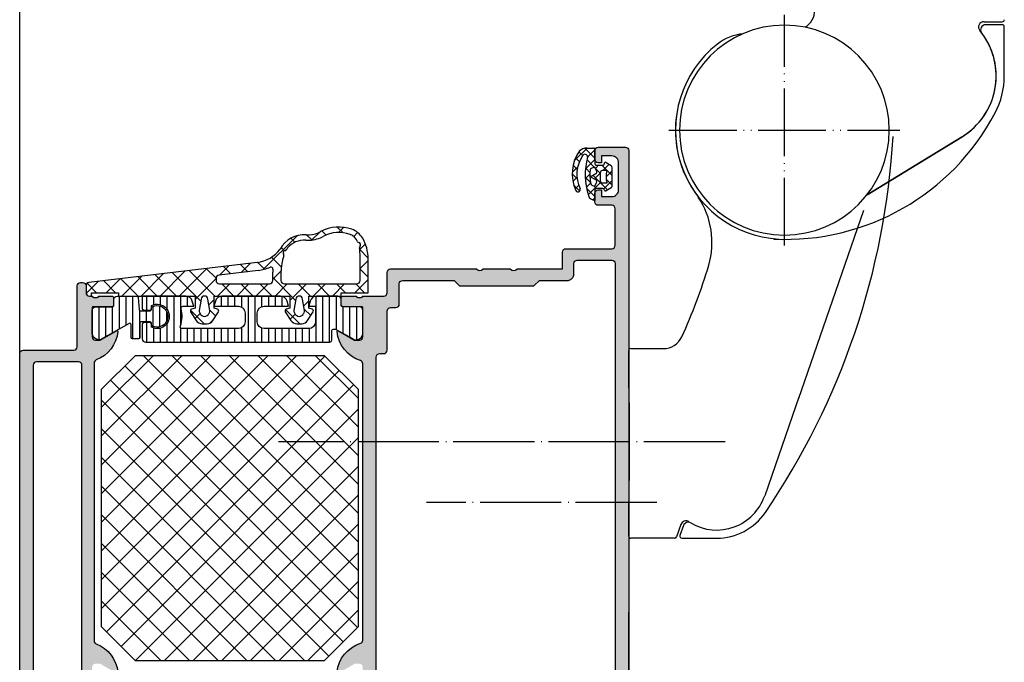
# Model space of a CAD drawing. Units: inches. Extents: x -940 to 962, y 1553 to 2584.
# Drawn here: x 330 to 475, y 2358 to 2453 of the extents above; entities that cross this region are included whole.
import ezdxf

# ---------------------------------------------------------------- set-up
doc = ezdxf.new("R2010")
doc.units = ezdxf.units.IN
for name, pattern in [('DOT_CENTER', [14, 12, -1, 0, -1]), ('PHANTOM', [13, 10, -1, 0, -1, 0, -1]), ('STRICHPUNKT2', [19, 10, -4, 1, -4])]:
    doc.linetypes.add(name, pattern=pattern)
for name, color, linetype in [('1', 7, 'Continuous'), ('2D_KATALOG-MITTEL', 7, 'Continuous'), ('40', 7, 'Continuous'), ('S01_Bemaßung', 7, 'Continuous'), ('S03_AL_Kontur', 7, 'Continuous'), ('S04_AL_Schraffur', 7, 'Continuous'), ('S05_EPDM_Kontur', 7, 'Continuous'), ('S06_EPDM_Schraffur', 7, 'Continuous'), ('S07_Isolation_Kontur', 7, 'Continuous'), ('S08_Isolation_Schraffur', 7, 'Continuous')]:
    doc.layers.add(name, color=color, linetype=linetype)

msp = doc.modelspace()

# ---------------------------------------------------------------- hatches: boundary and pattern name
at = {"layer": 'S04_AL_Schraffur', "linetype": 'Continuous'}
h = msp.add_hatch(color=256, dxfattribs=at)
h.paths.add_polyline_path([(383.379, 2412.368), (383.478, 2412.378), (383.574, 2412.407), (383.661, 2412.455), (383.738, 2412.519), (383.8, 2412.598), (383.845, 2412.687), (383.872, 2412.783), (383.879, 2412.868), (383.879, 2415.868), (383.889, 2415.967), (383.918, 2416.062), (383.966, 2416.15), (384.03, 2416.226), (384.109, 2416.288), (384.198, 2416.334), (384.294, 2416.36), (384.379, 2416.368), (397.079, 2416.368), (397.193, 2416.279), (397.323, 2416.214), (397.463, 2416.177), (397.607, 2416.168), (397.75, 2416.188), (397.887, 2416.236), (398.011, 2416.311), (398.079, 2416.368), (402.079, 2416.368), (402.193, 2416.279), (402.323, 2416.214), (402.463, 2416.177), (402.607, 2416.168), (402.75, 2416.188), (402.887, 2416.236), (403.011, 2416.311), (403.079, 2416.368), (409.779, 2416.368), (409.779, 2418.868), (409.789, 2418.967), (409.818, 2419.062), (409.866, 2419.15), (409.93, 2419.226), (410.009, 2419.288), (410.098, 2419.334), (410.194, 2419.36), (410.279, 2419.368), (417.079, 2419.368), (417.178, 2419.378), (417.274, 2419.407), (417.361, 2419.455), (417.438, 2419.519), (417.5, 2419.598), (417.545, 2419.687), (417.572, 2419.783), (417.579, 2419.868), (417.579, 2425.268), (417.569, 2425.367), (417.539, 2425.462), (417.492, 2425.55), (417.427, 2425.626), (417.349, 2425.688), (417.26, 2425.734), (417.164, 2425.76), (417.079, 2425.768), (415.079, 2425.768), (414.98, 2425.778), (414.884, 2425.807), (414.797, 2425.855), (414.72, 2425.919), (414.658, 2425.998), (414.613, 2426.087), (414.586, 2426.183), (414.579, 2426.268), (414.579, 2427.568), (414.589, 2427.667), (414.618, 2427.762), (414.666, 2427.85), (414.73, 2427.926), (414.809, 2427.988), (414.898, 2428.034), (414.994, 2428.06), (415.079, 2428.068), (415.579, 2428.068), (415.579, 2427.068), (417.079, 2427.068), (417.278, 2427.088), (417.468, 2427.147), (417.643, 2427.242), (417.796, 2427.371), (417.92, 2427.527), (418.011, 2427.705), (418.064, 2427.898), (418.079, 2428.068), (418.079, 2432.068), (418.059, 2432.266), (418, 2432.457), (417.904, 2432.632), (417.776, 2432.785), (417.619, 2432.909), (417.441, 2433), (417.249, 2433.053), (417.079, 2433.068), (415.579, 2433.068), (415.579, 2432.068), (415.079, 2432.068), (414.98, 2432.078), (414.884, 2432.107), (414.797, 2432.155), (414.72, 2432.219), (414.658, 2432.298), (414.613, 2432.387), (414.586, 2432.483), (414.579, 2432.568), (414.579, 2433.868), (414.589, 2433.967), (414.618, 2434.062), (414.666, 2434.15), (414.73, 2434.226), (414.809, 2434.288), (414.898, 2434.334), (414.994, 2434.36), (415.079, 2434.368), (419.079, 2434.368), (419.178, 2434.358), (419.274, 2434.328), (419.361, 2434.28), (419.438, 2434.216), (419.5, 2434.138), (419.545, 2434.049), (419.572, 2433.953), (419.579, 2433.868), (419.579, 2346.368), (416.179, 2346.368), (415.079, 2347.468), (415.079, 2348.068), (416.579, 2348.068), (416.778, 2348.088), (416.968, 2348.147), (417.143, 2348.242), (417.296, 2348.371), (417.42, 2348.527), (417.511, 2348.705), (417.564, 2348.898), (417.579, 2349.068), (417.579, 2350.368), (417.559, 2350.566), (417.5, 2350.757), (417.404, 2350.932), (417.276, 2351.085), (417.119, 2351.209), (416.941, 2351.3), (416.749, 2351.353), (416.579, 2351.368), (410.579, 2351.368), (410.465, 2351.457), (410.335, 2351.521), (410.195, 2351.558), (410.051, 2351.567), (409.907, 2351.547), (409.771, 2351.499), (409.646, 2351.425), (409.579, 2351.368), (402.579, 2351.368), (402.38, 2351.348), (402.189, 2351.289), (402.014, 2351.193), (401.861, 2351.064), (401.737, 2350.908), (401.647, 2350.73), (401.593, 2350.538), (401.579, 2350.368), (401.579, 2349.068), (401.599, 2348.869), (401.658, 2348.678), (401.753, 2348.503), (401.882, 2348.35), (402.039, 2348.226), (402.216, 2348.136), (402.409, 2348.082), (402.579, 2348.068), (405.079, 2348.068), (405.079, 2347.568), (405.059, 2347.369), (405, 2347.178), (404.904, 2347.003), (404.776, 2346.85), (404.619, 2346.726), (404.441, 2346.636), (404.249, 2346.582), (404.079, 2346.568), (399.579, 2346.568), (399.48, 2346.578), (399.384, 2346.607), (399.297, 2346.655), (399.22, 2346.719), (399.158, 2346.798), (399.113, 2346.887), (399.086, 2346.983), (399.079, 2347.068), (399.079, 2348.068), (399.879, 2348.068), (399.879, 2351.268), (399.873, 2351.327), (399.855, 2351.385), (399.826, 2351.437), (399.788, 2351.483), (399.741, 2351.52), (399.688, 2351.547), (399.63, 2351.563), (399.579, 2351.568), (380.279, 2351.568), (380.258, 2351.619), (380.227, 2351.666), (380.188, 2351.705), (380.141, 2351.736), (380.09, 2351.757), (380.035, 2351.767), (380.006, 2351.768), (379.552, 2351.768), (379.497, 2351.763), (379.443, 2351.748), (379.394, 2351.722), (379.35, 2351.687), (379.315, 2351.644), (379.289, 2351.595), (379.279, 2351.568), (377.399, 2351.568), (377.339, 2351.574), (377.282, 2351.591), (377.229, 2351.62), (377.184, 2351.659), (377.146, 2351.706), (377.119, 2351.759), (377.103, 2351.817), (377.099, 2351.868), (377.099, 2352.848), (377.105, 2352.907), (377.123, 2352.965), (377.151, 2353.017), (377.19, 2353.063), (377.237, 2353.1), (377.29, 2353.127), (377.348, 2353.143), (377.399, 2353.148), (380.159, 2353.148), (380.183, 2353.15), (380.206, 2353.157), (380.227, 2353.169), (380.245, 2353.184), (380.26, 2353.203), (380.271, 2353.224), (380.277, 2353.247), (380.279, 2353.268), (380.279, 2357.568), (380.269, 2357.667), (380.239, 2357.762), (380.192, 2357.85), (380.127, 2357.926), (380.049, 2357.988), (379.96, 2358.034), (379.864, 2358.06), (379.779, 2358.068), (379.079, 2358.068), (376.686, 2356.686), (376.661, 2356.675), (376.634, 2356.669), (376.606, 2356.668), (376.579, 2356.673), (376.554, 2356.683), (376.53, 2356.698), (376.511, 2356.717), (376.495, 2356.74), (376.485, 2356.766), (376.479, 2356.793), (376.479, 2356.819), (376.676, 2357.798), (377.063, 2358.718), (377.625, 2359.543), (378.34, 2360.24), (379.179, 2360.781), (379.931, 2361.092), (380.023, 2361.131), (380.105, 2361.188), (380.174, 2361.261), (380.227, 2361.345), (380.262, 2361.439), (380.278, 2361.537), (380.279, 2361.568), (380.279, 2402.368), (380.269, 2402.467), (380.239, 2402.562), (380.192, 2402.65), (380.127, 2402.726), (380.049, 2402.788), (379.96, 2402.834), (379.931, 2402.844), (379.016, 2403.242), (378.197, 2403.813), (377.509, 2404.536), (376.977, 2405.382), (376.625, 2406.316), (376.479, 2407.116), (376.48, 2407.144), (376.485, 2407.171), (376.496, 2407.196), (376.511, 2407.219), (376.531, 2407.238), (376.555, 2407.253), (376.58, 2407.263), (376.607, 2407.267), (376.635, 2407.267), (376.662, 2407.26), (376.686, 2407.249), (379.079, 2405.868), (379.779, 2405.868), (379.878, 2405.878), (379.974, 2405.907), (380.061, 2405.955), (380.138, 2406.019), (380.2, 2406.098), (380.245, 2406.187), (380.272, 2406.283), (380.279, 2406.368), (380.279, 2410.668), (380.276, 2410.692), (380.269, 2410.714), (380.258, 2410.735), (380.242, 2410.754), (380.224, 2410.769), (380.202, 2410.78), (380.179, 2410.786), (380.159, 2410.788), (377.399, 2410.788), (377.339, 2410.794), (377.282, 2410.811), (377.229, 2410.84), (377.184, 2410.879), (377.146, 2410.926), (377.119, 2410.979), (377.103, 2411.037), (377.099, 2411.088), (377.099, 2412.068), (377.105, 2412.127), (377.123, 2412.185), (377.151, 2412.237), (377.19, 2412.283), (377.237, 2412.32), (377.29, 2412.347), (377.348, 2412.363), (377.399, 2412.368), (379.279, 2412.368), (379.3, 2412.316), (379.331, 2412.27), (379.37, 2412.23), (379.417, 2412.2), (379.468, 2412.179), (379.523, 2412.169), (379.552, 2412.168), (380.006, 2412.168), (380.061, 2412.172), (380.115, 2412.188), (380.164, 2412.213), (380.207, 2412.248), (380.243, 2412.291), (380.269, 2412.34), (380.279, 2412.368)])
h.paths.add_polyline_path([(382.279, 2403.368), (382.289, 2403.467), (382.318, 2403.562), (382.366, 2403.65), (382.43, 2403.726), (382.509, 2403.788), (382.598, 2403.834), (382.694, 2403.86), (382.779, 2403.868), (383.379, 2403.868), (383.478, 2403.878), (383.574, 2403.907), (383.661, 2403.955), (383.738, 2404.019), (383.8, 2404.098), (383.845, 2404.187), (383.872, 2404.283), (383.879, 2404.368), (383.879, 2410.168), (383.889, 2410.267), (383.918, 2410.362), (383.966, 2410.45), (384.03, 2410.526), (384.109, 2410.588), (384.198, 2410.634), (384.294, 2410.66), (384.379, 2410.668), (385.179, 2410.668), (385.278, 2410.678), (385.374, 2410.707), (385.461, 2410.755), (385.538, 2410.819), (385.6, 2410.898), (385.645, 2410.987), (385.672, 2411.083), (385.679, 2411.168), (385.679, 2414.168), (385.689, 2414.267), (385.718, 2414.362), (385.766, 2414.45), (385.83, 2414.526), (385.909, 2414.588), (385.998, 2414.634), (386.094, 2414.66), (386.179, 2414.668), (393.779, 2414.668), (394.579, 2413.868), (405.579, 2413.868), (406.379, 2414.668), (410.479, 2414.668), (410.678, 2414.688), (410.868, 2414.747), (411.043, 2414.842), (411.196, 2414.971), (411.32, 2415.127), (411.411, 2415.305), (411.464, 2415.498), (411.479, 2415.668), (411.479, 2417.168), (411.489, 2417.267), (411.518, 2417.362), (411.566, 2417.45), (411.63, 2417.526), (411.709, 2417.588), (411.798, 2417.634), (411.894, 2417.66), (411.979, 2417.668), (417.079, 2417.668), (417.178, 2417.658), (417.274, 2417.628), (417.361, 2417.58), (417.438, 2417.516), (417.5, 2417.438), (417.545, 2417.349), (417.572, 2417.253), (417.579, 2417.168), (417.579, 2353.868), (417.569, 2353.768), (417.539, 2353.673), (417.492, 2353.585), (417.427, 2353.509), (417.349, 2353.447), (417.26, 2353.402), (417.164, 2353.375), (417.079, 2353.368), (382.779, 2353.368), (382.68, 2353.378), (382.584, 2353.407), (382.497, 2353.455), (382.42, 2353.519), (382.358, 2353.598), (382.313, 2353.687), (382.286, 2353.783), (382.279, 2353.868)], flags=16)
h = msp.add_hatch(color=256, dxfattribs=at)
h.paths.add_polyline_path([(331.079, 2327.668), (331.079, 2323.668), (331.099, 2323.469), (331.158, 2323.278), (331.253, 2323.103), (331.382, 2322.95), (331.539, 2322.826), (331.716, 2322.736), (331.909, 2322.682), (332.079, 2322.668), (333.579, 2322.668), (333.579, 2323.668), (334.079, 2323.668), (334.178, 2323.658), (334.274, 2323.628), (334.361, 2323.58), (334.438, 2323.516), (334.5, 2323.438), (334.545, 2323.349), (334.572, 2323.253), (334.579, 2323.168), (334.579, 2321.868), (334.569, 2321.768), (334.539, 2321.673), (334.492, 2321.585), (334.427, 2321.509), (334.349, 2321.447), (334.26, 2321.402), (334.164, 2321.375), (334.079, 2321.368), (330.079, 2321.368), (329.98, 2321.378), (329.884, 2321.407), (329.797, 2321.455), (329.72, 2321.519), (329.658, 2321.598), (329.613, 2321.687), (329.586, 2321.783), (329.579, 2321.868), (329.579, 2403.868), (329.589, 2403.967), (329.618, 2404.062), (329.666, 2404.15), (329.73, 2404.226), (329.809, 2404.288), (329.898, 2404.334), (329.994, 2404.36), (330.079, 2404.368), (337.579, 2404.368), (337.678, 2404.378), (337.774, 2404.407), (337.861, 2404.455), (337.938, 2404.519), (338, 2404.598), (338.045, 2404.687), (338.072, 2404.783), (338.079, 2404.868), (338.079, 2413.868), (338.089, 2413.967), (338.118, 2414.062), (338.166, 2414.15), (338.23, 2414.226), (338.309, 2414.288), (338.398, 2414.334), (338.494, 2414.36), (338.579, 2414.368), (338.879, 2414.368), (338.978, 2414.358), (339.074, 2414.328), (339.161, 2414.28), (339.238, 2414.216), (339.3, 2414.138), (339.345, 2414.049), (339.372, 2413.953), (339.379, 2413.868), (339.379, 2412.868), (339.389, 2412.768), (339.418, 2412.673), (339.466, 2412.585), (339.53, 2412.509), (339.609, 2412.447), (339.698, 2412.402), (339.794, 2412.375), (339.879, 2412.368), (340.279, 2412.368), (340.3, 2412.316), (340.331, 2412.27), (340.37, 2412.23), (340.417, 2412.2), (340.468, 2412.179), (340.523, 2412.169), (340.552, 2412.168), (341.006, 2412.168), (341.061, 2412.172), (341.115, 2412.188), (341.164, 2412.213), (341.207, 2412.248), (341.243, 2412.291), (341.269, 2412.34), (341.279, 2412.368), (343.159, 2412.368), (343.218, 2412.362), (343.276, 2412.344), (343.328, 2412.315), (343.374, 2412.277), (343.411, 2412.23), (343.438, 2412.176), (343.454, 2412.119), (343.459, 2412.068), (343.459, 2411.088), (343.453, 2411.028), (343.435, 2410.971), (343.406, 2410.918), (343.368, 2410.873), (343.321, 2410.835), (343.268, 2410.808), (343.21, 2410.792), (343.159, 2410.788), (340.399, 2410.788), (340.375, 2410.785), (340.352, 2410.778), (340.331, 2410.767), (340.313, 2410.751), (340.298, 2410.733), (340.287, 2410.711), (340.281, 2410.688), (340.279, 2410.668), (340.279, 2406.368), (340.289, 2406.268), (340.318, 2406.173), (340.366, 2406.085), (340.43, 2406.009), (340.509, 2405.947), (340.598, 2405.902), (340.694, 2405.875), (340.779, 2405.868), (341.479, 2405.868), (343.872, 2407.249), (343.897, 2407.261), (343.924, 2407.267), (343.951, 2407.267), (343.978, 2407.262), (344.004, 2407.252), (344.027, 2407.237), (344.047, 2407.218), (344.062, 2407.195), (344.073, 2407.17), (344.078, 2407.143), (344.078, 2407.116), (343.882, 2406.137), (343.495, 2405.217), (342.932, 2404.392), (342.218, 2403.695), (341.379, 2403.154), (340.899, 2402.94), (340.81, 2402.895), (340.732, 2402.833), (340.667, 2402.757), (340.619, 2402.67), (340.589, 2402.574), (340.579, 2402.475), (340.579, 2402.473), (340.579, 2361.462), (340.589, 2361.363), (340.618, 2361.267), (340.666, 2361.18), (340.73, 2361.103), (340.809, 2361.041), (340.898, 2360.996), (340.899, 2360.995), (341.79, 2360.545), (342.574, 2359.927), (343.22, 2359.166), (343.701, 2358.291), (343.999, 2357.338), (344.078, 2356.819), (344.078, 2356.792), (344.073, 2356.765), (344.062, 2356.739), (344.046, 2356.717), (344.026, 2356.697), (344.003, 2356.683), (343.977, 2356.673), (343.95, 2356.668), (343.923, 2356.669), (343.896, 2356.675), (343.872, 2356.686), (341.479, 2358.068), (340.779, 2358.068), (340.68, 2358.058), (340.584, 2358.028), (340.497, 2357.98), (340.42, 2357.916), (340.358, 2357.838), (340.313, 2357.749), (340.286, 2357.653), (340.279, 2357.568), (340.279, 2353.268), (340.281, 2353.244), (340.288, 2353.221), (340.3, 2353.2), (340.315, 2353.182), (340.334, 2353.167), (340.355, 2353.156), (340.378, 2353.149), (340.399, 2353.148), (343.159, 2353.148), (343.218, 2353.142), (343.276, 2353.124), (343.328, 2353.095), (343.374, 2353.057), (343.411, 2353.01), (343.438, 2352.956), (343.454, 2352.899), (343.459, 2352.848), (343.459, 2351.868), (343.453, 2351.808), (343.435, 2351.751), (343.406, 2351.698), (343.368, 2351.653), (343.321, 2351.615), (343.268, 2351.588), (343.21, 2351.572), (343.159, 2351.568), (341.279, 2351.568), (341.258, 2351.619), (341.227, 2351.666), (341.188, 2351.705), (341.141, 2351.736), (341.089, 2351.757), (341.035, 2351.767), (341.006, 2351.768), (340.552, 2351.768), (340.497, 2351.763), (340.443, 2351.748), (340.394, 2351.722), (340.35, 2351.687), (340.315, 2351.644), (340.289, 2351.595), (340.279, 2351.568), (338.779, 2351.568), (338.68, 2351.578), (338.584, 2351.607), (338.497, 2351.655), (338.42, 2351.719), (338.358, 2351.798), (338.313, 2351.887), (338.286, 2351.983), (338.279, 2352.068), (338.279, 2353.068), (338.269, 2353.167), (338.239, 2353.262), (338.192, 2353.35), (338.127, 2353.426), (338.049, 2353.488), (337.96, 2353.534), (337.864, 2353.56), (337.779, 2353.568), (333.01, 2353.568), (332.811, 2353.548), (332.621, 2353.489), (332.445, 2353.393), (332.293, 2353.264), (332.168, 2353.108), (332.078, 2352.93), (332.025, 2352.738), (332.012, 2352.639), (331.579, 2346.568), (331.579, 2330.468), (331.589, 2330.368), (331.618, 2330.273), (331.666, 2330.185), (331.73, 2330.109), (331.809, 2330.047), (331.898, 2330.002), (331.994, 2329.975), (332.079, 2329.968), (332.879, 2329.968), (332.978, 2329.978), (333.074, 2330.007), (333.161, 2330.055), (333.238, 2330.119), (333.3, 2330.198), (333.345, 2330.287), (333.372, 2330.383), (333.379, 2330.468), (333.379, 2330.968), (333.389, 2331.067), (333.418, 2331.162), (333.466, 2331.25), (333.53, 2331.326), (333.609, 2331.388), (333.698, 2331.434), (333.794, 2331.46), (333.879, 2331.468), (334.079, 2331.468), (334.178, 2331.458), (334.274, 2331.428), (334.361, 2331.38), (334.438, 2331.316), (334.5, 2331.238), (334.545, 2331.149), (334.572, 2331.053), (334.579, 2330.968), (334.579, 2328.168), (334.569, 2328.068), (334.539, 2327.973), (334.492, 2327.885), (334.427, 2327.809), (334.349, 2327.747), (334.26, 2327.702), (334.164, 2327.675), (334.079, 2327.668), (333.579, 2327.668), (333.579, 2328.668), (332.079, 2328.668), (331.88, 2328.648), (331.689, 2328.589), (331.514, 2328.493), (331.361, 2328.364), (331.237, 2328.208), (331.147, 2328.03), (331.093, 2327.838)])
h.paths.add_polyline_path([(331.579, 2402.168), (331.579, 2355.768), (331.589, 2355.668), (331.618, 2355.573), (331.666, 2355.485), (331.73, 2355.409), (331.809, 2355.347), (331.898, 2355.302), (331.994, 2355.275), (332.079, 2355.268), (338.279, 2355.268), (338.378, 2355.278), (338.474, 2355.307), (338.561, 2355.355), (338.638, 2355.419), (338.7, 2355.498), (338.745, 2355.587), (338.772, 2355.683), (338.779, 2355.768), (338.779, 2402.168), (338.769, 2402.267), (338.739, 2402.362), (338.692, 2402.45), (338.627, 2402.526), (338.549, 2402.588), (338.46, 2402.634), (338.364, 2402.66), (338.279, 2402.668), (332.079, 2402.668), (331.98, 2402.658), (331.884, 2402.628), (331.797, 2402.58), (331.72, 2402.516), (331.658, 2402.438), (331.613, 2402.349), (331.586, 2402.253)], flags=16)
at = {"layer": 'S08_Isolation_Schraffur', "linetype": 'Continuous'}
h = msp.add_hatch(dxfattribs=at)
h.set_pattern_fill('CUSTOM25', color=256, angle=450, pattern_type=2)
h.set_pattern_definition([(90, (1231.3071, 2494.2791), (-1, -1), [])])
edge = h.paths.add_edge_path()
edge.add_line((343.499, 2411.057), (343.499, 2411.868))
edge.add_arc((343.999, 2411.868), 0.5, 90, 179.99999, ccw=False)
edge.add_line((343.999, 2412.368), (346.881, 2412.368))
edge.add_arc((346.881, 2412.167), 0.2, 0.11638, 89.88799, ccw=False)
edge.add_line((347.081, 2412.168), (347.239, 2410.368))
edge.add_arc((347.439, 2410.368), 0.2, 180.11558, 269.88879)
edge.add_line((347.439, 2410.168), (348.839, 2410.168))
edge.add_arc((348.838, 2410.368), 0.2, 270.11201, 359.88581)
edge.add_line((349.039, 2410.368), (349.039, 2410.723))
edge.add_arc((349.87, 2409.368), 1.589, -121.51562, 121.51562, ccw=False)
edge.add_line((349.039, 2408.013), (349.039, 2408.368))
edge.add_arc((348.838, 2408.367), 0.2, 0.11339, 89.8888)
edge.add_line((348.839, 2408.568), (347.539, 2408.568))
edge.add_arc((347.539, 2408.367), 0.2, 90.10881, 179.89556)
edge.add_line((347.339, 2408.368), (347.339, 2406.268))
edge.add_arc((347.138, 2406.268), 0.2, 270.1112, 359.88661, ccw=False)
edge.add_line((347.139, 2406.068), (346.239, 2406.068))
edge.add_arc((346.239, 2406.268), 0.2, 180.11937, 269.88282, ccw=False)
edge.add_line((346.039, 2406.268), (346.039, 2408.155))
edge.add_arc((345.839, 2408.155), 0.2, 0, 119.87984)
edge.add_line((345.739, 2408.329), (341.829, 2406.082))
edge.add_arc((341.289, 2406.923), 1, 188.18161, 302.72702, ccw=False)
edge.add_line((340.299, 2406.781), (340.299, 2410.258))
edge.add_arc((340.799, 2410.258), 0.5, 89.9997, 180.0003, ccw=False)
edge.add_line((340.799, 2410.758), (343.199, 2410.757))
edge.add_arc((343.199, 2411.057), 0.3, 269.99208, 359.99999)
h = msp.add_hatch(dxfattribs=at)
h.set_pattern_fill('CUSTOM24', color=256, angle=450, pattern_type=2)
h.set_pattern_definition([(90, (236.3829, 2833.4798), (-1, -1), [])])
h.paths.add_polyline_path([(375.689, 2405.868), (375.689, 2407.268), (375.693, 2407.307), (375.705, 2407.346), (375.724, 2407.381), (375.749, 2407.411), (375.781, 2407.436), (375.816, 2407.454), (375.855, 2407.465), (375.889, 2407.468), (376.249, 2407.468), (378.748, 2406.082), (378.926, 2405.992), (379.119, 2405.938), (379.318, 2405.924), (379.516, 2405.95), (379.705, 2406.014), (379.877, 2406.115), (380.026, 2406.248), (380.146, 2406.408), (380.231, 2406.588), (380.279, 2406.781), (380.279, 2410.258), (380.269, 2410.357), (380.239, 2410.452), (380.192, 2410.54), (380.127, 2410.616), (380.049, 2410.678), (379.96, 2410.724), (379.864, 2410.75), (379.779, 2410.758), (377.379, 2410.757), (377.319, 2410.763), (377.262, 2410.781), (377.209, 2410.81), (377.164, 2410.848), (377.126, 2410.895), (377.099, 2410.949), (377.083, 2411.006), (377.079, 2411.057), (377.079, 2411.868), (377.069, 2411.967), (377.039, 2412.062), (376.992, 2412.15), (376.927, 2412.226), (376.849, 2412.288), (376.76, 2412.334), (376.664, 2412.36), (376.579, 2412.368), (373.458, 2412.368), (373.259, 2412.348), (373.068, 2412.288), (372.893, 2412.192), (372.74, 2412.064), (372.616, 2411.907), (372.525, 2411.729), (372.492, 2411.627), (372.289, 2410.868), (373.289, 2410.868), (373.289, 2408.568), (373.269, 2408.369), (373.21, 2408.178), (373.114, 2408.003), (372.985, 2407.85), (372.829, 2407.726), (372.651, 2407.636), (372.459, 2407.582), (372.289, 2407.568), (365.689, 2407.568), (365.49, 2407.588), (365.299, 2407.647), (365.124, 2407.742), (364.971, 2407.871), (364.847, 2408.028), (364.757, 2408.206), (364.703, 2408.398), (364.689, 2408.568), (364.689, 2409.868), (364.709, 2410.066), (364.768, 2410.257), (364.864, 2410.432), (364.992, 2410.585), (365.149, 2410.709), (365.327, 2410.8), (365.519, 2410.853), (365.689, 2410.868), (369.289, 2410.868), (369.086, 2411.627), (369.015, 2411.814), (368.908, 2411.983), (368.77, 2412.127), (368.606, 2412.241), (368.422, 2412.321), (368.227, 2412.362), (368.12, 2412.368), (359.458, 2412.368), (359.259, 2412.348), (359.068, 2412.288), (358.893, 2412.192), (358.74, 2412.064), (358.616, 2411.907), (358.525, 2411.729), (358.492, 2411.627), (358.289, 2410.868), (361.889, 2410.868), (362.088, 2410.848), (362.278, 2410.789), (362.454, 2410.693), (362.606, 2410.564), (362.73, 2410.408), (362.821, 2410.23), (362.874, 2410.037), (362.889, 2409.868), (362.889, 2408.568), (362.869, 2408.369), (362.81, 2408.178), (362.714, 2408.003), (362.585, 2407.85), (362.429, 2407.726), (362.251, 2407.636), (362.059, 2407.582), (361.889, 2407.568), (353.605, 2407.568), (353.545, 2407.574), (353.488, 2407.591), (353.435, 2407.62), (353.389, 2407.659), (353.352, 2407.706), (353.325, 2407.759), (353.309, 2407.817), (353.305, 2407.876), (353.312, 2407.936), (353.325, 2407.977), (353.531, 2408.708), (353.588, 2409.464), (353.493, 2410.217), (353.422, 2410.48), (353.411, 2410.539), (353.411, 2410.599), (353.423, 2410.657), (353.446, 2410.712), (353.48, 2410.762), (353.524, 2410.803), (353.574, 2410.835), (353.63, 2410.857), (353.689, 2410.867), (353.709, 2410.868), (355.289, 2410.868), (355.086, 2411.627), (355.015, 2411.814), (354.908, 2411.983), (354.77, 2412.127), (354.606, 2412.241), (354.422, 2412.321), (354.227, 2412.362), (354.12, 2412.368), (347.889, 2412.368), (347.849, 2412.364), (347.811, 2412.352), (347.776, 2412.333), (347.745, 2412.307), (347.721, 2412.276), (347.702, 2412.24), (347.692, 2412.202), (347.689, 2412.168), (347.689, 2410.542), (347.693, 2410.502), (347.705, 2410.464), (347.724, 2410.429), (347.75, 2410.398), (347.781, 2410.373), (347.816, 2410.355), (347.855, 2410.345), (347.871, 2410.342), (348.713, 2410.269), (348.773, 2410.27), (348.831, 2410.282), (348.886, 2410.306), (348.935, 2410.341), (348.976, 2410.384), (349.008, 2410.435), (349.029, 2410.491), (349.038, 2410.55), (349.039, 2410.568), (349.039, 2410.954), (349.371, 2411.092), (349.724, 2411.16), (350.083, 2411.157), (350.435, 2411.083), (350.765, 2410.94), (351.06, 2410.735), (351.308, 2410.475), (351.5, 2410.171), (351.627, 2409.835), (351.685, 2409.48), (351.672, 2409.121), (351.587, 2408.772), (351.435, 2408.446), (351.221, 2408.157), (350.954, 2407.917), (350.645, 2407.734), (350.305, 2407.616), (349.949, 2407.569), (349.59, 2407.593), (349.244, 2407.687), (349.039, 2407.781), (349.039, 2408.168), (349.033, 2408.227), (349.015, 2408.285), (348.986, 2408.337), (348.948, 2408.383), (348.901, 2408.42), (348.848, 2408.447), (348.79, 2408.463), (348.73, 2408.468), (348.713, 2408.467), (347.871, 2408.393), (347.832, 2408.386), (347.795, 2408.37), (347.762, 2408.348), (347.734, 2408.32), (347.712, 2408.287), (347.697, 2408.25), (347.69, 2408.21), (347.689, 2408.194), (347.689, 2406.068), (347.699, 2405.968), (347.728, 2405.873), (347.776, 2405.785), (347.841, 2405.709), (347.919, 2405.647), (348.008, 2405.602), (348.104, 2405.575), (348.189, 2405.568), (375.389, 2405.568), (375.448, 2405.574), (375.506, 2405.591), (375.558, 2405.62), (375.604, 2405.659), (375.641, 2405.706), (375.668, 2405.759), (375.684, 2405.817)])

# ---------------------------------------------------------------- linework, layer by layer
at = {"layer": '1', "linetype": 'Continuous'}
for p, q in [((329.579, 2403.868), (329.579, 2569.51)), ((329.579, 2403.868), (329.579, 2569.376)), ((346.628, 2403.568), (341.628, 2398.568)), ((370.503, 2403.568), (341.628, 2374.693)), ((366.261, 2403.568), (341.628, 2378.935)), ((362.018, 2403.568), (341.628, 2383.178)), ((357.775, 2403.568), (341.628, 2387.421)), ((353.533, 2403.568), (341.628, 2391.663)), ((349.29, 2403.568), (341.628, 2395.906)), ((374.687, 2403.509), (341.628, 2370.45)), ((374.628, 2403.568), (346.628, 2403.568)), ((347.858, 2403.568), (379.628, 2371.798)), ((352.101, 2403.568), (379.628, 2376.04)), ((356.343, 2403.568), (379.628, 2380.283)), ((360.586, 2403.568), (379.628, 2384.526)), ((364.829, 2403.568), (379.628, 2388.768)), ((369.071, 2403.568), (379.628, 2393.011)), ((373.314, 2403.568), (379.628, 2397.253)), ((374.628, 2403.568), (379.628, 2398.568)), ((376.808, 2401.388), (341.628, 2366.207)), ((345.122, 2402.061), (379.628, 2367.555)), ((343, 2399.94), (379.5, 2363.44)), ((341.628, 2398.568), (341.628, 2363.568)), ((378.93, 2399.266), (342.43, 2362.766)), ((379.628, 2363.568), (379.628, 2398.568)), ((341.628, 2397.07), (377.379, 2361.319)), ((379.628, 2395.722), (344.551, 2360.645)), ((341.628, 2392.827), (375.258, 2359.197)), ((379.628, 2391.479), (346.716, 2358.568)), ((341.628, 2388.584), (371.645, 2358.568)), ((379.628, 2387.237), (350.959, 2358.568)), ((341.628, 2384.342), (367.402, 2358.568)), ((379.628, 2382.994), (355.202, 2358.568)), ((341.628, 2380.099), (363.16, 2358.568)), ((379.628, 2378.751), (359.444, 2358.568)), ((341.628, 2375.857), (358.917, 2358.568)), ((379.628, 2374.509), (363.687, 2358.568)), ((341.628, 2371.614), (354.674, 2358.568)), ((379.628, 2370.266), (367.93, 2358.568)), ((341.628, 2367.371), (350.432, 2358.568)), ((379.628, 2366.024), (372.172, 2358.568)), ((419.579, 2346.368), (419.579, 2365.682)), ((346.628, 2358.568), (341.628, 2363.568)), ((379.628, 2363.568), (374.628, 2358.568)), ((346.628, 2358.568), (374.628, 2358.568))]:
    msp.add_line(p, q, dxfattribs=at)
at = {"layer": '1', "linetype": 'PHANTOM'}
for p, q in [((442.579, 2419.818), (442.579, 2453.918)), ((425.529, 2436.868), (459.629, 2436.868))]:
    msp.add_line(p, q, dxfattribs=at)
at = {"layer": '1', "linetype": 'STRICHPUNKT2'}
for p, q in [((457.579, 2436.868), (458.079, 2436.868)), ((442.579, 2424.568), (442.579, 2424.868))]:
    msp.add_line(p, q, dxfattribs=at)
at = {"layer": '1', "linetype": 'DOT_CENTER'}
for p, q in [((433.831, 2390.868), (367.831, 2390.868)), ((423.711, 2381.87), (389.711, 2381.87))]:
    msp.add_line(p, q, dxfattribs=at)
at = {"layer": '2D_KATALOG-MITTEL', "linetype": 'Continuous'}
for p, q in [((472.079, 2452.879), (474.779, 2452.879)), ((474.779, 2452.434), (472.329, 2452.434)), ((475.079, 2444.868), (475.079, 2452.134)), ((454.793, 2427.325), (468.85, 2435.906)), ((468.85, 2435.906), (466.808, 2434.659)), ((466.808, 2434.659), (454.793, 2427.325)), ((454.249, 2425.027), (444.596, 2397.118)), ((419.579, 2400.618), (419.579, 2404.318)), ((419.879, 2404.618), (424.693, 2404.618)), ((444.711, 2397.449), (439.667, 2382.866)), ((419.579, 2376.918), (419.579, 2380.618)), ((427.29, 2378.641), (426.625, 2376.815)), ((427.673, 2378.474), (427.143, 2377.02)), ((426.343, 2376.618), (419.879, 2376.618)), ((427.425, 2376.618), (432.579, 2376.618))]:
    msp.add_line(p, q, dxfattribs=at)
for centre, radius, start, end in [((444.079, 2454.626), 3, 301.31605, 360), ((474.779, 2453.179), 0.3, 270, 360), ((442.579, 2436.868), 15.5, 0, 180), ((472.079, 2452.079), 0.8, 89.99996, 219.65402), ((472.329, 2451.684), 0.75, 90.00025, 217.29248), ((474.779, 2452.134), 0.3, 0, 90), ((437.294, 2443.653), 7.5, 96.45558, 127.91325), ((463.379, 2444.868), 10.5, 301.40165, 39.65406), ((463.379, 2444.868), 10.5, 301.40163, 37.29222), ((442.579, 2436.868), 16.1, 127.91323, 267.13608), ((463.379, 2444.868), 11.7, 332.17337, 0.00003), ((442.579, 2436.868), 16.1, 166.85325, 217.91317), ((442.773, 2455.744), 35, 267.13607, 332.17334), ((442.579, 2436.868), 15.5, 180, 0), ((348.837, 2442.318), 110, 325.7582, 356.67256), ((419.882, 2420.301), 12, 343.66331, 33.73135), ((359.255, 2438.072), 75.178, 335.04344, 343.66331), ((424.693, 2407.618), 3, 270.00003, 335.04345), ((419.879, 2404.318), 0.3, 90, 180), ((44.712, 2390.618), 375, 0.87857, 1.52806), ((44.712, 2390.618), 375, 359.19781, 0.87855), ((44.712, 2390.617), 375, 358.47199, 359.1979), ((432.579, 2385.318), 7.5, 239.3847, 340.92049), ((432.579, 2385.318), 8.7, 270, 325.7582), ((428.041, 2378.368), 0.8, 56.86128, 160), ((428.377, 2378.218), 0.75, 59.38477, 160.00008), ((419.879, 2376.918), 0.3, 180, 270), ((426.343, 2376.918), 0.3, 269.99979, 339.99979), ((427.425, 2376.918), 0.3, 160.00021, 270.00021)]:
    msp.add_arc(centre, radius, start, end, dxfattribs=at)
at = {"layer": '40', "linetype": 'Continuous'}
msp.add_arc((457.229, 2440.314), 0.2, 84.20376, 85.232, dxfattribs=at)
at = {"layer": 'S01_Bemaßung', "color": 4}
msp.add_point((362.285, 2412.368), dxfattribs=at)
at = {"layer": 'S03_AL_Kontur', "color": 7, "linetype": 'Continuous'}
for points in [[(376.479, 2356.819, -0.2992013), (379.931, 2361.092, 0.3261338), (380.279, 2361.568), (380.279, 2402.368, 0.3261338), (379.931, 2402.844, -0.2992013), (376.479, 2407.116, -0.6105378), (376.686, 2407.249), (379.079, 2405.868), (379.779, 2405.868, 0.4142136), (380.279, 2406.368), (380.279, 2410.668, 0.4142136), (380.159, 2410.788), (377.399, 2410.788, -0.4142136), (377.099, 2411.088), (377.099, 2412.068, -0.4142136), (377.399, 2412.368), (379.279, 2412.368, 0.3381812), (379.552, 2412.168), (380.006, 2412.168, 0.3382125), (380.279, 2412.368), (383.379, 2412.368, 0.4142136), (383.879, 2412.868), (383.879, 2412.868), (383.879, 2415.868, -0.4142136), (384.379, 2416.368), (397.079, 2416.368, 0.3999851), (398.079, 2416.368), (402.079, 2416.368, 0.3999851), (403.079, 2416.368), (409.779, 2416.368), (409.779, 2418.868, -0.4142136), (410.279, 2419.368), (417.079, 2419.368, 0.4142136), (417.579, 2419.868), (417.579, 2425.268, 0.4142136), (417.079, 2425.768), (415.079, 2425.768, -0.4142136), (414.579, 2426.268), (414.579, 2427.568, -0.4142136), (415.079, 2428.068), (415.579, 2428.068), (415.579, 2427.068), (417.079, 2427.068, 0.4142136), (418.079, 2428.068), (418.079, 2432.068, 0.4142136), (417.079, 2433.068), (415.579, 2433.068), (415.579, 2432.068), (415.079, 2432.068, -0.4142136), (414.579, 2432.568), (414.579, 2433.868, -0.4142136), (415.079, 2434.368), (419.079, 2434.368, -0.4142136), (419.579, 2433.868), (419.579, 2346.368)], [(382.279, 2353.868), (382.279, 2403.368, -0.4142136), (382.779, 2403.868), (382.779, 2403.868), (383.379, 2403.868, 0.4142136), (383.879, 2404.368), (383.879, 2410.168, -0.4142136), (384.379, 2410.668), (385.179, 2410.668, 0.4142136), (385.679, 2411.168), (385.679, 2414.168, -0.4142136), (386.179, 2414.668), (393.779, 2414.668), (394.579, 2413.868), (405.579, 2413.868), (406.379, 2414.668), (410.479, 2414.668, 0.4142136), (411.479, 2415.668), (411.479, 2417.168, -0.4142136), (411.979, 2417.668), (417.079, 2417.668, -0.4142136), (417.579, 2417.168), (417.579, 2353.868, -0.4142136)], [(329.579, 2321.868), (329.579, 2403.868, -0.4142136), (330.079, 2404.368), (337.579, 2404.368, 0.4142136), (338.079, 2404.868), (338.079, 2413.868, -0.4142136), (338.579, 2414.368), (338.879, 2414.368, -0.4142136), (339.379, 2413.868), (339.379, 2412.868, 0.4142136), (339.879, 2412.368), (340.279, 2412.368, 0.3382125), (340.552, 2412.168), (341.006, 2412.168, 0.3381812), (341.279, 2412.368), (343.159, 2412.368, -0.4142136), (343.459, 2412.068), (343.459, 2411.088, -0.4142136), (343.159, 2410.788), (340.399, 2410.788, 0.4142136), (340.279, 2410.668), (340.279, 2406.368, 0.4142136), (340.779, 2405.868), (341.479, 2405.868), (343.872, 2407.249, -0.6105378), (344.078, 2407.116, -0.2835139), (340.899, 2402.94, 0.3102101), (340.579, 2402.473), (340.579, 2361.462, 0.3102101), (340.899, 2360.995, -0.2835139), (344.078, 2356.819, -0.6105378)]]:
    msp.add_lwpolyline(points, format="xyb", dxfattribs=at)
msp.add_lwpolyline([(331.579, 2355.768, 0.4142136), (332.079, 2355.268), (338.279, 2355.268, 0.4142136), (338.779, 2355.768), (338.779, 2402.168, 0.4142136), (338.279, 2402.668), (332.079, 2402.668, 0.4142136), (331.579, 2402.168), (331.579, 2355.768)], format="xyb", close=True, dxfattribs=at)
at = {"layer": 'S05_EPDM_Kontur', "linetype": 'Continuous'}
for p, q in [((413.378, 2434.228), (414.384, 2434.228)), ((414.586, 2434.03), (414.586, 2431.883)), ((414.586, 2431.385), (414.106, 2431.267)), ((414.836, 2430.854), (414.586, 2431.385)), ((414.786, 2431.685), (415.754, 2431.685)), ((416.257, 2432.1), (416.984, 2431.636)), ((417.082, 2431.465), (417.082, 2428.509)), ((413.859, 2429.987), (414.712, 2430.464)), ((414.711, 2429.509), (413.859, 2429.987)), ((413.878, 2430.998), (413.878, 2430.998)), ((415.382, 2430.587), (415.382, 2429.387)), ((415.382, 2430.587), (415.382, 2430.587)), ((416.382, 2430.887), (415.682, 2430.887)), ((414.243, 2428.704), (414.587, 2428.577)), ((414.587, 2428.577), (414.837, 2429.123)), ((415.682, 2429.087), (416.382, 2429.087)), ((414.587, 2428.078), (414.587, 2426.504)), ((415.74, 2428.277), (414.787, 2428.277)), ((414.787, 2428.277), (414.787, 2428.277)), ((416.972, 2428.329), (416.229, 2427.933)), ((371.867, 2420.615), (371.841, 2420.616)), ((371.867, 2420.615), (371.867, 2420.615)), ((379.871, 2414.668), (379.871, 2418.594)), ((364.681, 2417.345), (339.819, 2414.373)), ((381.071, 2412.868), (381.071, 2417.868)), ((364.823, 2416.154), (359.036, 2415.462)), ((364.823, 2416.154), (364.823, 2416.154)), ((366.993, 2414.668), (366.993, 2415.894)), ((368.193, 2415.894), (368.193, 2414.668)), ((339.379, 2413.876), (339.379, 2412.868)), ((358.596, 2414.965), (358.596, 2414.668)), ((359.096, 2414.168), (366.493, 2414.168)), ((368.693, 2414.168), (379.371, 2414.168)), ((340.179, 2412.368), (340.179, 2412.868)), ((340.179, 2412.868), (344.179, 2412.868)), ((344.179, 2412.868), (344.179, 2412.368)), ((377.071, 2412.368), (377.071, 2412.868)), ((377.071, 2412.868), (381.071, 2412.868)), ((339.879, 2412.368), (340.179, 2412.368)), ((344.179, 2412.368), (355.496, 2412.368)), ((355.496, 2412.368), (355.496, 2410.568)), ((356.399, 2411.927), (356.118, 2410.247)), ((357.674, 2410.247), (357.393, 2411.927)), ((357.393, 2411.927), (357.393, 2411.927)), ((358.296, 2410.568), (358.296, 2412.368)), ((358.296, 2412.368), (369.487, 2412.368)), ((369.487, 2412.368), (369.487, 2410.568)), ((370.39, 2411.927), (370.109, 2410.247)), ((371.665, 2410.247), (371.384, 2411.927)), ((371.384, 2411.927), (371.384, 2411.927)), ((372.287, 2410.568), (372.287, 2412.368)), ((372.287, 2412.368), (377.071, 2412.368)), ((354.819, 2410.038), (355.668, 2408.768)), ((355.496, 2410.568), (354.981, 2410.43)), ((356.178, 2409.915), (356.258, 2409.776)), ((357.534, 2409.776), (357.614, 2409.915)), ((358.124, 2408.768), (358.973, 2410.038)), ((358.811, 2410.43), (358.296, 2410.568)), ((368.81, 2410.038), (369.659, 2408.768)), ((369.487, 2410.568), (368.972, 2410.43)), ((369.487, 2410.568), (369.487, 2410.568)), ((370.169, 2409.915), (370.249, 2409.776)), ((371.525, 2409.776), (371.604, 2409.915)), ((372.115, 2408.768), (372.964, 2410.038)), ((372.802, 2410.43), (372.287, 2410.568)), ((356.534, 2408.268), (357.258, 2408.268)), ((370.525, 2408.268), (371.249, 2408.268))]:
    msp.add_line(p, q, dxfattribs=at)
for centre, radius, start, end in [((413.549, 2432.06), 2.175, 94.50286, 125.42008), ((414.388, 2434.029), 0.198, 0.10018, 91.04939), ((417.244, 2430.407), 6.025, 145.34979, 204.02636), ((416.822, 2430.326), 4.906, 145.79343, 205.15651), ((413.113, 2432.927), 0.381, 354.04814, 155.71661), ((423.142, 2430.266), 10, 164.80516, 197.64741), ((414.784, 2431.882), 0.198, 179.93138, 270.64417), ((415.755, 2431.884), 0.199, 269.7384, 359.97239), ((416.154, 2431.924), 0.204, 59.53995, 191.42983), ((416.888, 2431.467), 0.194, 359.35593, 60.28015), ((423.498, 2430.27), 9.648, 175.67248, 186.88864), ((414.177, 2430.976), 0.3, 103.74898, 175.67248), ((414.565, 2430.726), 0.3, 299.26328, 25.25391), ((415.682, 2430.587), 0.3, 90.00057, 180.00019), ((418.844, 2429.987), 2.621, 159.91551, 200.08449), ((414.416, 2429.173), 0.5, 186.88864, 249.67368), ((414.564, 2429.248), 0.3, 335.38474, 60.73672), ((415.682, 2429.387), 0.3, 180.00019, 270.00115), ((416.887, 2428.504), 0.195, 295.7729, 1.36055), ((412.066, 2428.088), 0.351, 202.50746, 25.73308), ((414.58, 2427.51), 1.006, 195.87078, 270.38827), ((414.785, 2428.079), 0.198, 89.41545, 180.29965), ((415.738, 2428.074), 0.203, 0.7563, 89.53147), ((416.14, 2428.114), 0.202, 190.67097, 296.19892), ((371.616, 2417.411), 4.013, 85.98847, 152.17793), ((372.066, 2425.888), 4.477, 267.83097, 291.72771), ((372.613, 2424.516), 3, 291.72771, 298.60706), ((372.613, 2424.516), 3.8, 291.72771, 298.60706), ((376.746, 2416.939), 5.63, 70.04003, 118.60706), ((376.746, 2416.939), 4.83, 70.04003, 118.60706), ((377.932, 2419.916), 1.63, 18.57263, 73.50648), ((377.643, 2419.411), 3, 30.96812, 70.04003), ((371.616, 2417.411), 3.213, 85.98847, 140.05532), ((372.066, 2425.888), 5.277, 267.83097, 291.72771), ((379.751, 2420.558), 0.3, 204.15628, 261.24684), ((379.659, 2419.96), 0.305, 314.10164, 81.24684), ((380.08, 2419.525), 0.3, 134.10164, 191.1922), ((375.071, 2417.868), 6, 0, 30.96812), ((364.087, 2422.31), 5, 276.81878, 322.75582), ((375.393, 2415.894), 7.2, 160.46869, 180), ((368.795, 2418.774), 0.3, 94.36961, 218.46324), ((368.325, 2418.401), 0.3, 340.46869, 38.46324), ((368.749, 2419.373), 0.3, 274.36961, 332.36416), ((371.097, 2418.195), 2.327, 146.64677, 153.47885), ((375.371, 2418.594), 4.5, 0, 11.1922), ((359.096, 2414.965), 0.5, 96.81878, 180), ((364.087, 2422.31), 6.2, 276.81878, 293.7598), ((366.706, 2416.361), 0.3, 356.92247, 113.7598), ((375.393, 2415.894), 8.4, 176.92247, 180), ((339.879, 2413.876), 0.5, 96.81878, 180), ((359.096, 2414.668), 0.5, 180, 270), ((366.493, 2414.668), 0.5, 270, 0), ((368.693, 2414.668), 0.5, 180, 270), ((379.371, 2414.668), 0.5, 270, 0), ((339.879, 2412.868), 0.5, 180, 270), ((356.896, 2411.865), 0.501, 7.06214, 172.93302), ((370.887, 2411.865), 0.501, 7.06214, 172.93302), ((355.096, 2410.153), 0.3, 112.49375, 202.50366), ((356.611, 2410.165), 0.5, 170.51419, 210.00022), ((356.896, 2410.076), 0.704, 205.15532, 334.84468), ((357.181, 2410.165), 0.5, 329.99978, 9.48579), ((358.696, 2410.153), 0.3, 337.49751, 67.50128), ((369.087, 2410.153), 0.3, 112.49375, 202.50366), ((370.602, 2410.165), 0.5, 170.51419, 210.00022), ((370.887, 2410.076), 0.704, 205.15532, 334.84468), ((371.171, 2410.165), 0.5, 329.99978, 9.48579), ((372.687, 2410.153), 0.3, 337.49751, 67.50128), ((356.534, 2409.268), 1, 209.99077, 270.00762), ((357.258, 2409.268), 1, 269.99291, 330.0087), ((370.525, 2409.268), 1, 209.99077, 270.00762), ((371.249, 2409.268), 1, 269.99291, 330.0087)]:
    msp.add_arc(centre, radius, start, end, dxfattribs=at)
at = {"layer": 'S06_EPDM_Schraffur', "linetype": 'Continuous'}
for p, q in [((413.434, 2434.228), (411.579, 2432.372)), ((411.703, 2432.767), (412.293, 2432.177)), ((412.204, 2433.68), (412.778, 2433.106)), ((413.118, 2434.181), (414.586, 2432.712)), ((414.586, 2433.965), (413.488, 2432.867)), ((412.071, 2431.45), (411.239, 2430.618)), ((411.364, 2431.691), (411.977, 2431.078)), ((414.586, 2432.551), (413.205, 2431.17)), ((413.421, 2432.463), (414.517, 2431.368)), ((415.134, 2431.685), (414.666, 2431.216)), ((415.614, 2431.685), (417.082, 2430.216)), ((416.688, 2431.825), (415.75, 2430.887)), ((411.221, 2430.42), (411.988, 2429.654)), ((411.951, 2429.916), (411.329, 2429.294)), ((413.2, 2429.856), (413.919, 2429.137)), ((413.89, 2430.441), (413.204, 2429.754)), ((413.219, 2431.251), (413.887, 2430.583)), ((414.259, 2430.211), (416.43, 2428.04)), ((415.382, 2430.519), (414.494, 2429.631)), ((414.663, 2431.221), (415.382, 2430.502)), ((417.082, 2430.804), (416.231, 2429.953)), ((411.485, 2428.743), (412.347, 2427.881)), ((412.201, 2428.752), (411.65, 2428.2)), ((413.928, 2429.065), (413.334, 2428.471)), ((415.462, 2429.184), (413.594, 2427.316)), ((414.416, 2428.64), (414.78, 2428.276)), ((417.082, 2429.39), (415.894, 2428.202)), ((416.261, 2429.623), (417.082, 2428.802)), ((413.382, 2428.26), (414.587, 2427.055)), ((414.587, 2426.895), (414.253, 2426.562)), ((370.569, 2421.285), (365.576, 2416.291)), ((371.985, 2421.412), (372.742, 2420.654)), ((373.936, 2421.823), (372.771, 2420.658)), ((374.243, 2421.982), (374.845, 2421.38)), ((376.49, 2422.564), (377.318, 2421.735)), ((377.464, 2422.523), (376.71, 2421.769)), ((379.521, 2421.751), (378.955, 2421.185)), ((369.656, 2420.912), (370.249, 2420.319)), ((380.657, 2420.059), (379.826, 2419.228)), ((368.209, 2419.531), (368.686, 2419.054)), ((379.826, 2419.227), (381.07, 2417.983)), ((360.469, 2416.842), (359.097, 2415.469)), ((362.205, 2417.049), (363.285, 2415.97)), ((363.682, 2417.226), (362.309, 2415.853)), ((364.731, 2417.352), (365.747, 2416.336)), ((366.801, 2418.111), (368.236, 2416.676)), ((381.071, 2417.645), (379.871, 2416.445)), ((347.619, 2415.305), (344.681, 2412.368)), ((350.831, 2415.689), (347.51, 2412.368)), ((349.573, 2415.539), (352.745, 2412.368)), ((354.044, 2416.073), (350.338, 2412.368)), ((352.1, 2415.841), (356.344, 2411.597)), ((357.257, 2416.458), (353.167, 2412.368)), ((354.626, 2416.143), (358.401, 2412.368)), ((357.152, 2416.445), (358.597, 2415.001)), ((359.679, 2416.747), (360.758, 2415.668)), ((368.196, 2416.083), (366.993, 2414.88)), ((379.871, 2416.354), (381.071, 2415.154)), ((341.194, 2414.537), (339.396, 2412.739)), ((339.548, 2414.251), (340.931, 2412.868)), ((341.994, 2414.633), (343.759, 2412.868)), ((344.406, 2414.921), (342.353, 2412.868)), ((344.521, 2414.935), (347.088, 2412.368)), ((347.047, 2415.237), (349.916, 2412.368)), ((358.596, 2414.968), (355.496, 2411.868)), ((360.624, 2414.168), (358.824, 2412.368)), ((359.43, 2414.168), (361.23, 2412.368)), ((363.452, 2414.168), (361.652, 2412.368)), ((362.258, 2414.168), (364.058, 2412.368)), ((366.28, 2414.168), (364.48, 2412.368)), ((365.087, 2414.168), (366.887, 2412.368)), ((366.993, 2415.09), (370.356, 2411.726)), ((369.109, 2414.168), (367.309, 2412.368)), ((371.937, 2414.168), (369.487, 2411.717)), ((370.744, 2414.168), (372.544, 2412.368)), ((374.766, 2414.168), (372.966, 2412.368)), ((373.572, 2414.168), (375.372, 2412.368)), ((377.594, 2414.168), (375.794, 2412.368)), ((376.4, 2414.168), (377.7, 2412.868)), ((381.071, 2414.816), (379.123, 2412.868)), ((379.229, 2414.168), (380.529, 2412.868)), ((344.179, 2412.448), (344.259, 2412.368)), ((358.296, 2411.84), (357.535, 2411.079)), ((372.287, 2411.689), (371.547, 2410.949)), ((354.827, 2410.286), (356.844, 2408.268)), ((356.249, 2409.793), (355.49, 2409.034)), ((357.67, 2410.271), (358.544, 2409.397)), ((368.882, 2410.372), (370.986, 2408.268)), ((370.294, 2409.696), (369.541, 2408.943)), ((371.63, 2410.453), (372.596, 2409.487)), ((358.268, 2408.983), (357.621, 2408.336))]:
    msp.add_line(p, q, dxfattribs=at)
at = {"layer": 'S07_Isolation_Kontur', "linetype": 'Continuous'}
for points in [[(343.499, 2411.057), (343.499, 2411.868, -0.4142135), (343.999, 2412.368), (346.881, 2412.368, -0.4130465), (347.081, 2412.168), (347.239, 2410.368, 0.4130547), (347.439, 2410.168), (348.839, 2410.168, 0.4130577), (349.039, 2410.368), (349.039, 2410.723, -1.7861997), (349.039, 2408.013), (349.039, 2408.368, 0.4130659), (348.839, 2408.568), (347.539, 2408.568, 0.4131239), (347.339, 2408.368), (347.339, 2406.268, -0.4130659), (347.139, 2406.068), (346.239, 2406.068, -0.4130049), (346.039, 2406.268), (346.039, 2408.155, 0.5766514), (345.739, 2408.329), (341.829, 2406.082, -0.546041), (340.299, 2406.781), (340.299, 2410.258, -0.4142167), (340.799, 2410.758), (343.199, 2410.757, 0.414254), (343.499, 2411.057)], [(375.689, 2407.268, -0.4142136), (375.889, 2407.468), (376.249, 2407.468), (378.748, 2406.082, 0.546041), (380.279, 2406.781), (380.279, 2410.258, 0.4142167), (379.779, 2410.758), (377.379, 2410.757, -0.4142136), (377.079, 2411.057), (377.079, 2411.868, 0.4142135), (376.579, 2412.368), (373.458, 2412.368, 0.3389676), (372.492, 2411.627), (372.289, 2410.868), (373.289, 2410.868), (373.289, 2408.568, -0.4141469), (372.289, 2407.568), (365.689, 2407.568, -0.4141469), (364.689, 2408.568), (364.689, 2409.868, -0.4141388), (365.689, 2410.868), (369.289, 2410.868), (369.086, 2411.627, 0.3389288), (368.12, 2412.368), (359.458, 2412.368, 0.3389676), (358.492, 2411.627), (358.289, 2410.868), (361.889, 2410.868, -0.4141388), (362.889, 2409.868), (362.889, 2408.568, -0.4141469), (361.889, 2407.568), (353.605, 2407.568, -0.5286923), (353.325, 2407.977, 0.1694925), (353.422, 2410.48, -0.5041448), (353.709, 2410.868), (355.289, 2410.868), (355.086, 2411.627, 0.3389288), (354.12, 2412.368), (347.889, 2412.368, 0.4142136), (347.689, 2412.168), (347.689, 2410.542, 0.3888779), (347.871, 2410.342), (348.713, 2410.269, 0.4400113), (349.039, 2410.568), (349.039, 2410.954, -1.6701718), (349.039, 2407.781), (349.039, 2408.168, 0.4400113), (348.713, 2408.467), (347.871, 2408.393, 0.3888779), (347.689, 2408.194), (347.689, 2406.068, 0.4142136), (348.189, 2405.568), (375.389, 2405.568, 0.4142136), (375.689, 2405.868), (375.689, 2407.268)]]:
    msp.add_lwpolyline(points, format="xyb", close=True, dxfattribs=at)

doc.saveas('drawing.dxf')
